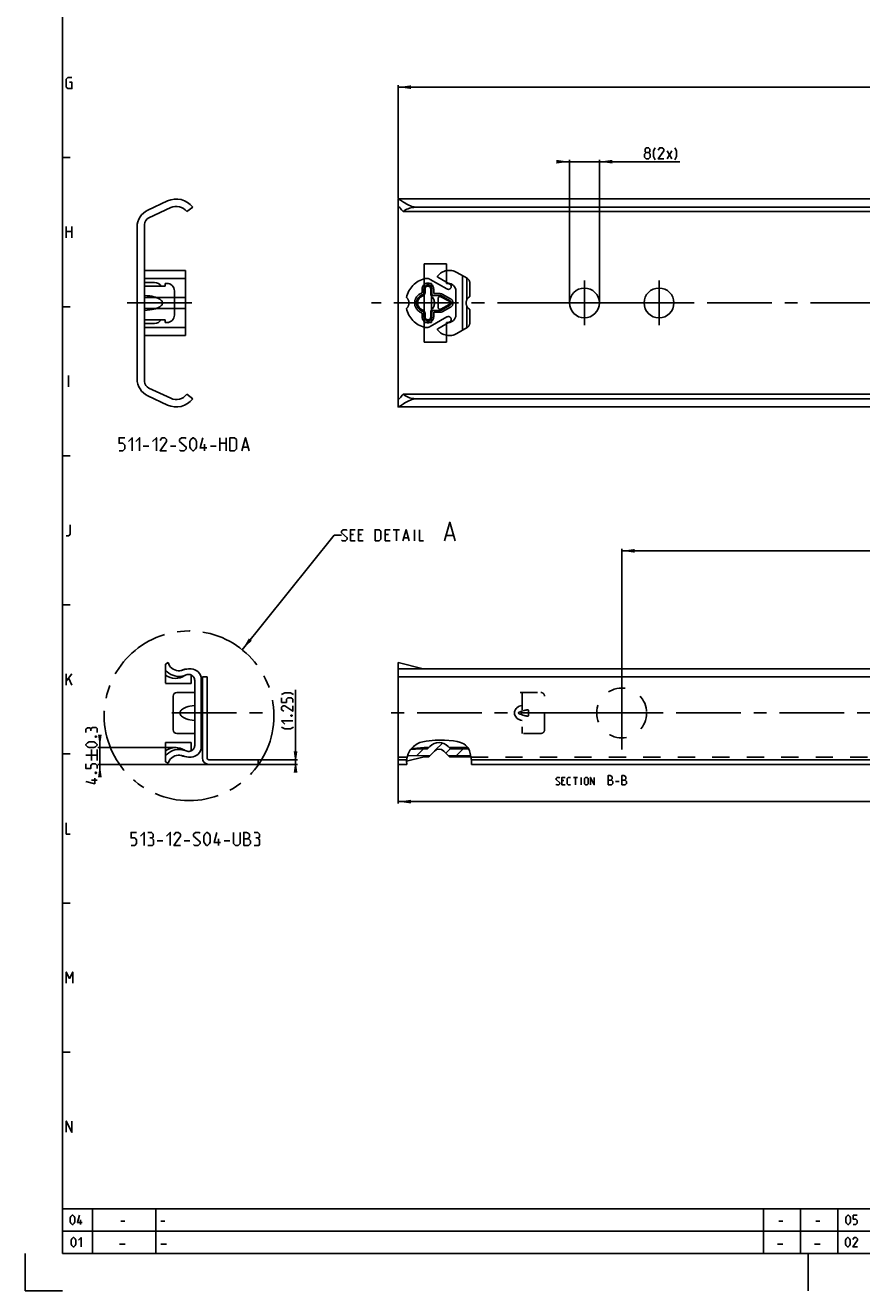
# Model space of a CAD drawing. Extents: x 0 to 971, y 0 to 594.
# Drawn here: x 0 to 224, y 0 to 339 of the extents above; entities that cross this region are included whole.
import ezdxf

# ---------------------------------------------------------------- set-up
doc = ezdxf.new("R2010")
doc.units = 0
doc.header["$LTSCALE"] = 46.255
doc.header["$MEASUREMENT"] = 0
for name, pattern in [('CENTER', [0.6, 0.375, -0.075, 0.075, -0.075]), ('HIDDEN', [0.2, 0.1, -0.1]), ('PHANTOM', [0.8, 0.45, -0.05, 0.1, -0.05, 0.1, -0.05])]:
    doc.linetypes.add(name, pattern=pattern)
doc.layers.get('0').update_dxf_attribs({"linetype": 'CONTINUOUS'})
for name, color, linetype in [('DEFAULT_1', 7, 'CENTER'), ('DEFAULT_2', 8, 'HIDDEN'), ('DEFAULT_3', 7, 'PHANTOM')]:
    doc.layers.add(name, color=color, linetype=linetype)
doc.dimstyles.get("Standard").update_dxf_attribs({"dimtxt": 0.18, "dimasz": 0.18, "dimexe": 0.18, "dimexo": 0.0625, "dimgap": 0.09, "dimtad": 0, "dimtih": 1, "dimtoh": 1, "dimdec": 4, "dimzin": 0, "dimdsep": 46, "dimtxsty": 'Standard', "dimcen": 0.09, "dimadec": 0, "dimazin": 0, "dimtfac": 1, "dimtdec": 4, "dimtofl": 0, "dimtmove": 0, "dimatfit": 3, "dimfxl": 1, "dimtolj": 1, "dimtzin": 0, "dimarcsym": 0})

# ---------------------------------------------------------------- blocks, each defined once
blk = doc.blocks.new('*D8')
at = {"color": 2, "linetype": 'Continuous'}
for p, q in [((160, 164.81), (160, 199)), ((160, 198.5), (347.5, 198.5)), ((535, 198.5), (347.5, 198.5)), ((535, 193.76), (535, 199))]:
    blk.add_line(p, q, dxfattribs=at)
for points in [[(163.5, 199), (160, 198.5), (163.5, 198)], [(531.5, 198), (535, 198.5), (531.5, 199)]]:
    blk.add_solid(points, dxfattribs=at)
blk = doc.blocks.new('*D14')
at = {"color": 2, "linetype": 'Continuous'}
for p, q in [((100, 293.1), (100, 323.4)), ((100, 322.9), (325, 322.9)), ((550, 322.9), (325, 322.9)), ((550, 293.07), (550, 323.4))]:
    blk.add_line(p, q, dxfattribs=at)
for points in [[(103.5, 323.4), (100, 322.9), (103.5, 322.4)], [(546.5, 322.4), (550, 322.9), (546.5, 323.4)]]:
    blk.add_solid(points, dxfattribs=at)
blk = doc.blocks.new('*D15')
at = {"color": 2, "linetype": 'Continuous'}
for p, q in [((146, 302.9), (144, 302.9)), ((144, 302.9), (150, 302.9)), ((146, 265), (146, 303.4)), ((175.58, 302.9), (150, 302.9)), ((154, 265), (154, 303.4)), ((154, 302.9), (175.58, 302.9))]:
    blk.add_line(p, q, dxfattribs=at)
for points in [[(142.5, 302.4), (146, 302.9), (142.5, 303.4)], [(157.5, 303.4), (154, 302.9), (157.5, 302.4)]]:
    blk.add_solid(points, dxfattribs=at)
blk = doc.blocks.new('*D22')
at = {"color": 2, "linetype": 'Continuous'}
for p, q in [((20, 145.71), (20, 147.71)), ((20, 147.71), (20, 143.46)), ((40.44, 145.71), (19.5, 145.71)), ((20, 139.21), (20, 143.46)), ((49.67, 141.21), (19.5, 141.21)), ((20, 141.21), (20, 139.21))]:
    blk.add_line(p, q, dxfattribs=at)
for points in [[(19.5, 149.21), (20, 145.71), (20.5, 149.21)], [(20.5, 137.71), (20, 141.21), (19.5, 137.71)]]:
    blk.add_solid(points, dxfattribs=at)
blk = doc.blocks.new('*D23')
at = {"color": 2, "linetype": 'Continuous'}
for p, q in [((100, 163.23), (100, 130.71)), ((550, 143.2), (550, 130.71)), ((100, 131.21), (325, 131.21)), ((550, 131.21), (325, 131.21))]:
    blk.add_line(p, q, dxfattribs=at)
for points in [[(103.5, 131.71), (100, 131.21), (103.5, 130.71)], [(546.5, 130.71), (550, 131.21), (546.5, 131.71)]]:
    blk.add_solid(points, dxfattribs=at)
blk = doc.blocks.new('*D27')
at = {"color": 2, "linetype": 'Continuous'}
for p, q in [((72.5, 141.84), (72.5, 161.24)), ((62.5, 142.46), (73, 142.46)), ((62.5, 141.21), (73, 141.21)), ((72.5, 142.46), (72.5, 141.84)), ((72.5, 141.21), (72.5, 141.84))]:
    blk.add_line(p, q, dxfattribs=at)
for points in [[(72, 144.71), (72.5, 141.21), (73, 144.71)], [(73, 138.96), (72.5, 142.46), (72, 138.96)]]:
    blk.add_solid(points, dxfattribs=at)

msp = doc.modelspace()

# ---------------------------------------------------------------- linework, layer by layer
at = {"color": 4, "linetype": 'Continuous'}
for p, q in [((10, 10), (10, 584)), ((831, 10), (10, 10))]:
    msp.add_line(p, q, dxfattribs=at)
at = {"color": 5, "linetype": 'Continuous'}
for p, q in [((172.14718, 303.64867), (173.43289, 305.79154)), ((172.14718, 305.79154), (173.43289, 303.64867)), ((11, 282.49999), (11, 285.5)), ((12.5, 285.5), (12.5, 282.49999)), ((11, 284.21427), (12.5, 284.21427)), ((11.57143, 242.5), (11.57143, 245.49999)), ((52.1576, 225.35133), (52.1576, 228.85133)), ((53.9076, 228.85133), (53.9076, 225.35133)), ((31.6576, 226.60133), (33.1576, 226.60133)), ((38.9076, 226.60133), (40.4076, 226.60133)), ((48.07427, 225.35133), (48.07427, 227.10132)), ((49.6576, 226.60133), (51.1576, 226.60133)), ((52.1576, 227.35133), (53.9076, 227.35133)), ((58.4076, 226.35133), (59.74094, 226.35133)), ((98.70367, 204.17021), (100.41796, 204.17021)), ((99.56082, 201.17022), (99.56082, 204.17021)), ((104.41796, 201.17022), (104.41796, 204.17021)), ((88.06082, 202.88451), (87.20368, 202.88451)), ((87.20368, 201.17022), (88.48939, 201.17022)), ((90.20368, 202.88451), (89.34654, 202.88451)), ((89.34654, 201.17022), (90.63224, 201.17022)), ((97.41796, 202.88451), (96.56082, 202.88451)), ((96.56082, 201.17022), (97.84653, 201.17022)), ((101.56082, 202.02736), (102.70367, 202.02736)), ((112.89415, 202.5988), (114.79891, 202.5988)), ((11, 162.50001), (11, 165.49999)), ((11, 163.5), (12.5, 165.49999)), ((11.64286, 164.21429), (12.5, 162.50001)), ((16.25, 143.72123), (19.25, 143.72123)), ((17.75, 142.22122), (17.75, 145.22123)), ((19.25, 142.22122), (19.25, 145.22123)), ((19.25, 137.00694), (17.75, 137.00694)), ((144.51179, 136.86122), (143.94037, 136.86122)), ((147.0356, 137.71837), (148.17846, 137.71837)), ((147.60702, 135.71837), (147.60702, 137.71837)), ((149.13084, 135.71837), (149.13084, 137.71837)), ((158.2856, 136.61123), (159.35703, 136.61123)), ((143.94037, 135.71837), (144.79751, 135.71837)), ((35.37008, 120.70999), (36.87008, 120.70999)), ((42.62009, 120.70999), (44.12008, 120.70999)), ((51.78675, 119.46001), (51.78675, 121.21001)), ((53.37009, 120.70999), (54.87008, 120.70999)), ((14.83333, 17.75), (14.83333, 19)), ((25.60714, 18.64286), (26.67857, 18.64286)), ((36.4, 18.64286), (37.47143, 18.64286)), ((202.10714, 18.64286), (203.17857, 18.64286)), ((212.10714, 18.64286), (213.17858, 18.64286)), ((25.25, 12.5), (26.75, 12.5)), ((36.4, 12.5), (37.9, 12.5)), ((201.75, 12.5), (203.25, 12.5)), ((211.74999, 12.5), (213.25, 12.5))]:
    msp.add_line(p, q, dxfattribs=at)
at = {"color": 2, "linetype": 'Continuous'}
for p, q in [((10, 304), (12, 304)), ((10, 264), (12, 264)), ((10, 224), (12, 224)), ((58.1776, 171.97315), (82.84653, 202.67022)), ((82.84653, 202.67022), (84.84653, 202.67022)), ((10, 184), (12, 184)), ((103.27218, 145.10574), (104.09882, 146.00759)), ((104.09882, 146.00759), (105.0969, 146.70003)), ((105.0969, 146.70003), (105.87163, 147.03552)), ((105.87163, 147.03552), (106.6832, 147.26789)), ((106.6832, 147.26789), (107.51421, 147.43255)), ((107.51421, 147.43255), (109.96792, 147.71421)), ((109.96792, 147.71421), (112.43529, 147.73366)), ((109.99286, 144.98069), (111.92813, 146.91594)), ((112.43529, 147.73366), (114.91264, 147.5058)), ((114.91264, 147.5058), (115.85616, 147.34691)), ((115.85616, 147.34691), (116.76985, 147.09726)), ((116.76985, 147.09726), (117.62295, 146.70003)), ((117.62295, 146.70003), (118.0669, 146.38989)), ((118.0669, 146.38989), (118.46352, 146.02116)), ((118.46352, 146.02116), (118.79498, 145.60125)), ((10, 144), (12, 144)), ((102.28881, 142.16182), (102.39979, 143.13793)), ((102.39979, 143.13793), (102.67959, 144.06297)), ((102.67959, 144.06297), (103.27218, 145.10574)), ((105.02029, 143.54364), (106.86545, 145.38881)), ((112.78629, 144.23858), (114.02374, 145.47602)), ((115.60223, 143.51899), (117.47647, 145.39323)), ((118.79498, 145.60125), (119.15549, 144.87832)), ((119.13776, 143.51899), (119.42921, 143.81043)), ((119.15549, 144.87832), (119.38025, 144.086)), ((119.38025, 144.086), (119.52749, 143.2572)), ((119.52749, 143.2572), (119.66292, 142.1602)), ((102.3115, 141.21), (102.28881, 142.16182)), ((119.66292, 142.1602), (119.66927, 141.21)), ((10, 104), (12, 104)), ((10, 64), (12, 64)), ((10, 22), (635, 22)), ((10, 22), (10, 10)), ((18, 22), (18, 10)), ((35, 22), (35, 10)), ((198, 22), (198, 10)), ((208, 22), (208, 10)), ((218, 22), (218, 10)), ((10, 16), (635, 16)), ((0, 10), (0, 0)), ((10, 10), (635, 10)), ((210, 10), (210, 0)), ((0, 0), (10, 0))]:
    msp.add_line(p, q, dxfattribs=at)
at = {"color": 7, "linetype": 'Continuous'}
for p, q in [((32.88691, 289.9175), (38.17983, 292.38563)), ((100, 239.14181), (100, 292.86711)), ((100.0391, 292.9), (549.96091, 292.9)), ((39.02084, 290.58208), (33.15476, 287.84668)), ((43.30747, 289.5), (44.9, 290.69331)), ((548.65912, 289.5), (101.34088, 289.5)), ((545, 290.69331), (105, 290.69331)), ((30, 244.61404), (30, 285.38596)), ((32, 286.03407), (32, 243.96593)), ((107, 254.5), (107, 275.5)), ((107, 275.5), (113, 275.5)), ((113, 275.5), (113, 270.25)), ((32, 270.5), (34.7, 270.5)), ((32, 269.5), (37.5, 269.5)), ((37.5, 269.5), (37.5, 270.25)), ((37.5, 270.25), (38, 270.25)), ((40, 268.25), (40, 261.75)), ((107, 270.25), (109, 270.25)), ((109, 270.25), (109, 259.75)), ((113, 270.25), (113.5, 270.25)), ((115.5, 268.25), (115.5, 261.75)), ((37.5, 260.5), (32, 260.5)), ((32, 259.5), (34.7, 259.5)), ((37.5, 259.75), (37.5, 260.5)), ((38, 259.75), (37.5, 259.75)), ((107, 259.75), (109, 259.75)), ((113, 259.75), (113, 254.5)), ((113.5, 259.75), (113, 259.75)), ((113, 254.5), (107, 254.5)), ((33.15476, 242.15332), (39.02084, 239.41792)), ((38.17983, 237.61437), (32.88691, 240.0825)), ((43.30747, 240.5), (44.9, 239.30669)), ((100, 237.13289), (100, 239.09)), ((548.65912, 240.5), (101.34088, 240.5)), ((545, 239.30669), (105, 239.30669)), ((100.0391, 237.1), (549.96091, 237.1)), ((38.32708, 168.5), (37.6, 168.08022)), ((37.6, 162.95008), (37.6, 168.08022)), ((42.158, 166.47353), (41.88873, 166.39819)), ((42.32154, 166.53299), (42.158, 166.47353)), ((44.45, 166.81625), (43.8, 166.81625)), ((100, 141.21), (100, 168.50001)), ((106.73499, 166.81625), (100, 168.5)), ((100, 166.81625), (550, 166.81625)), ((42.808, 165.01146), (42.909, 165.07267)), ((42.909, 165.07267), (43.01383, 165.13187)), ((44.45, 162.95), (44.45, 165.20427)), ((45.45, 163.6877), (45.45, 146.3123)), ((47.2, 145.93375), (47.2, 164.06625)), ((47.5, 142.96), (47.5, 164.71)), ((47.5, 164.71), (48.75, 164.71)), ((48.75, 164.71), (48.75, 142.96)), ((100, 164.70999), (549.99999, 164.70999)), ((44.45, 162.95), (37.6, 162.95)), ((45.45, 160.5), (40.65, 160.5)), ((39.65, 159.5), (39.65, 150.5)), ((40.65, 149.5), (45.45, 149.5)), ((44.45, 147.05), (37.6, 147.05)), ((37.6, 141.91978), (37.6, 147.04992)), ((44.45, 144.79573), (44.45, 147.05)), ((107.89348, 145.39322), (108.52512, 146.02487)), ((113.47488, 146.02487), (114.10653, 145.39322)), ((42.158, 143.52647), (42.32154, 143.46701)), ((42.89155, 144.93761), (42.80802, 144.98854)), ((43.8, 143.18375), (44.45, 143.18375)), ((107, 143.25), (102.29094, 142.07274)), ((107.00073, 143.51898), (102.53138, 143.57296)), ((106.99803, 145.39322), (107.89348, 145.39322)), ((107, 143.25), (107, 143.51899)), ((108.22512, 143.25), (107, 143.25)), ((107.00009, 145.71), (108.20775, 145.71)), ((107.00073, 143.51899), (108.49411, 143.51899)), ((108.22513, 143.25), (108.46664, 143.49152)), ((108.49411, 143.51899), (109.76256, 144.78743)), ((113.77487, 143.25), (112.23744, 144.78743)), ((113.50589, 143.51899), (119.48099, 143.51899)), ((119.52838, 143.25), (113.77487, 143.25)), ((113.79227, 145.71), (118.70914, 145.71)), ((114.10651, 145.39323), (118.89871, 145.39323)), ((37.6, 141.91978), (38.32708, 141.5)), ((49.25, 142.46), (62.5, 142.46)), ((62.5, 141.21), (49.25, 141.21)), ((62.5, 141.21), (62.5, 142.46)), ((100, 142.46), (102.32272, 142.46)), ((102.3115, 141.21), (100, 141.21)), ((119.62591, 142.46), (549.99999, 142.46)), ((119.66927, 141.21), (549.99999, 141.21))]:
    msp.add_line(p, q, dxfattribs=at)
at = {"color": 5, "linetype": 'Continuous'}
for points in [[(11.85714, 324.21429), (12.5, 324.21429), (12.5, 322.5), (11.42857, 322.5), (11, 322.92858), (11, 325.07143), (11.42857, 325.49999), (12.5, 325.49999)], [(166.57576, 305.36296), (166.29004, 305.57723), (166.29004, 306.2201), (166.57576, 306.64868), (167.21861, 306.64868), (167.50433, 306.2201), (167.50433, 305.57723), (167.21861, 305.36296), (167.64718, 304.9344), (167.64718, 304.07725), (167.21861, 303.64867), (166.57576, 303.64867), (166.14719, 304.07725)], [(168.9329, 303.43439), (168.50433, 304.29153), (168.50433, 305.79154), (168.9329, 306.64868)], [(171.29004, 303.64867), (169.79004, 303.64867), (171.29004, 305.79154), (171.29004, 306.2201), (170.86148, 306.64868), (170.21861, 306.64868), (169.79004, 306.00582)], [(174.29004, 303.43439), (174.71861, 304.29153), (174.71861, 305.79154), (174.29004, 306.64868)], [(166.14719, 304.07725), (166.14719, 304.9344), (166.57576, 305.36296), (167.21861, 305.36296)], [(25.1576, 225.35133), (26.1576, 225.35133), (26.6576, 225.85132), (26.6576, 226.85131), (26.1576, 227.35133), (25.1576, 227.35133), (25.1576, 228.85133), (26.6576, 228.85133)], [(27.6576, 227.85134), (28.6576, 228.85133), (28.6576, 225.35133)], [(29.6576, 227.85134), (30.6576, 228.85133), (30.6576, 225.35133)], [(34.1576, 227.85134), (35.1576, 228.85133), (35.1576, 225.35133)], [(37.9076, 225.35133), (36.1576, 225.35133), (37.9076, 227.85134), (37.9076, 228.35132), (37.4076, 228.85133), (36.6576, 228.85133), (36.1576, 228.10132)], [(41.4076, 225.60134), (41.6576, 225.35133), (42.6576, 225.35133), (43.1576, 225.85132), (43.1576, 226.35133), (41.4076, 227.85134), (41.4076, 228.35132), (41.9076, 228.85133), (42.9076, 228.85133), (43.1576, 228.60133)], [(44.1576, 226.35133), (44.1576, 227.85134), (44.4076, 228.35132), (44.9076, 228.85133), (45.1576, 228.85133), (45.6576, 228.35132), (45.9076, 227.85134), (45.9076, 226.35133), (45.6576, 225.85132), (45.1576, 225.35133), (44.9076, 225.35133), (44.4076, 225.85132), (44.1576, 226.35133)], [(48.6576, 226.10132), (46.9076, 226.10132), (47.6576, 228.85133)], [(54.9076, 225.35133), (54.9076, 228.85133), (56.1576, 228.85133), (56.6576, 228.35132), (56.6576, 225.85132), (56.1576, 225.35133), (54.9076, 225.35133)], [(58.07427, 225.35133), (59.07427, 228.85133), (60.07427, 225.35133)], [(11, 202.49999), (11.64286, 202.49999), (12.07143, 202.92858), (12.07143, 205.50001)], [(84.84653, 201.3845), (85.06082, 201.17022), (85.91796, 201.17022), (86.34653, 201.59878), (86.34653, 202.02736), (84.84653, 203.31307), (84.84653, 203.74165), (85.2751, 204.17021), (86.13225, 204.17021), (86.34653, 203.95593)], [(87.20368, 201.17022), (87.20368, 204.17021), (88.48939, 204.17021)], [(89.34654, 201.17022), (89.34654, 204.17021), (90.63224, 204.17021)], [(93.84653, 201.17022), (93.84653, 204.17021), (94.91796, 204.17021), (95.34653, 203.74165), (95.34653, 201.59878), (94.91796, 201.17022), (93.84653, 201.17022)], [(96.56082, 201.17022), (96.56082, 204.17021), (97.84653, 204.17021)], [(101.2751, 201.17022), (102.13225, 204.17021), (102.98939, 201.17022)], [(105.7751, 204.17021), (105.7751, 201.17022), (106.84653, 201.17022)], [(112.41796, 201.17022), (113.84654, 206.17023), (115.27511, 201.17022)], [(71.96429, 159.95314), (71.10714, 160.3817), (69.60714, 160.3817), (68.75, 159.95314)], [(71.75, 157.81027), (71.75, 158.66741), (71.32143, 159.09599), (70.46429, 159.09599), (70.03571, 158.66741), (70.03571, 157.81027), (68.75, 157.81027), (68.75, 159.09599)], [(71.75, 156.95312), (71.75, 155.45313), (69.60714, 156.95312), (69.17857, 156.95312), (68.75, 156.52455), (68.75, 155.8817), (69.39286, 155.45313)], [(69.60714, 152.02455), (68.75, 152.8817), (71.75, 152.8817)], [(71.25, 154.38169), (71.39286, 154.45313), (71.46429, 154.45313), (71.60714, 154.38169), (71.60714, 154.23884), (71.46429, 154.16741), (71.39286, 154.16741), (71.25, 154.23884), (71.25, 154.38169)], [(17.53571, 150.64979), (17.32143, 151.00694), (16.67857, 151.00694), (16.25, 150.64979), (16.25, 149.79265)], [(19.25, 149.79265), (19.25, 150.86408), (19.03571, 151.07836), (17.96429, 151.07836), (17.53571, 150.64979), (17.53571, 150.22122)], [(71.96429, 151.16741), (71.10714, 150.73884), (69.60714, 150.73884), (68.75, 151.16741)], [(18.39286, 145.72122), (17.10714, 145.72122), (16.67857, 145.93552), (16.25, 146.36409), (16.25, 146.57837), (16.67857, 147.00694), (17.10714, 147.22123), (18.39286, 147.22123), (18.82143, 147.00694), (19.25, 146.57837), (19.25, 146.36409), (18.82143, 145.93552), (18.39286, 145.72122)], [(18.75, 148.72123), (18.89286, 148.79265), (18.96429, 148.79265), (19.10714, 148.72123), (19.10714, 148.57837), (18.96429, 148.50693), (18.89286, 148.50693), (18.75, 148.57837), (18.75, 148.72123)], [(19.25, 140.07836), (19.25, 140.93551), (18.82143, 141.36408), (17.96429, 141.36408), (17.53571, 140.93551), (17.53571, 140.07836), (16.25, 140.07836), (16.25, 141.36408)], [(18.60714, 137.50693), (18.60714, 136.00694), (16.25, 136.64979)], [(18.75, 139.00694), (18.89286, 139.07837), (18.96429, 139.07837), (19.10714, 139.00694), (19.10714, 138.86409), (18.96429, 138.79265), (18.89286, 138.79265), (18.75, 138.86409), (18.75, 139.00694)], [(142.36893, 135.86123), (142.5118, 135.71837), (143.08322, 135.71837), (143.36893, 136.00408), (143.36893, 136.2898), (142.36893, 137.14694), (142.36893, 137.43266), (142.65465, 137.71837), (143.22608, 137.71837), (143.36893, 137.57551)], [(143.94037, 135.71837), (143.94037, 137.71837), (144.79751, 137.71837)], [(146.22608, 135.71837), (145.65465, 135.71837), (145.36893, 136.00408), (145.36893, 137.43266), (145.65465, 137.71837), (146.22608, 137.71837)], [(150.0356, 136.00408), (150.0356, 137.43266), (150.32132, 137.71837), (150.74989, 137.71837), (151.0356, 137.43266), (151.0356, 136.00408), (150.74989, 135.71837), (150.32132, 135.71837), (150.0356, 136.00408)], [(151.60704, 135.71837), (151.60704, 137.71837), (152.60703, 135.71837), (152.60703, 137.71837)], [(156.32131, 135.71837), (156.32131, 138.21836), (156.85704, 138.21836), (157.0356, 138.15885), (157.39275, 137.86123), (157.39275, 137.32551), (157.0356, 136.96837)], [(156.32131, 136.96837), (157.21417, 136.96837), (157.57131, 136.61123), (157.57131, 136.07552), (157.21417, 135.71837), (156.32131, 135.71837)], [(160.07132, 135.71837), (160.07132, 138.21836), (160.60703, 138.21836), (160.78561, 138.15885), (161.14274, 137.86123), (161.14274, 137.32551), (160.78561, 136.96837)], [(160.07132, 136.96837), (160.96417, 136.96837), (161.32132, 136.61123), (161.32132, 136.07552), (160.96417, 135.71837), (160.07132, 135.71837)], [(11, 125.5), (11, 122.49999), (12.07143, 122.49999)], [(28.37009, 119.46001), (29.37009, 119.46001), (29.87008, 119.96), (29.87008, 120.96), (29.37009, 121.46), (28.37009, 121.46), (28.37009, 122.96001), (29.87008, 122.96001)], [(30.87008, 121.96), (31.87009, 122.96001), (31.87009, 119.46001)], [(33.87009, 121.46), (34.28675, 121.71), (34.28675, 122.45999), (33.87009, 122.96001), (32.87009, 122.96001)], [(37.87008, 121.96), (38.87008, 122.96001), (38.87008, 119.46001)], [(41.62008, 119.46001), (39.87008, 119.46001), (41.62008, 121.96), (41.62008, 122.45999), (41.12009, 122.96001), (40.37009, 122.96001), (39.87008, 122.21)], [(45.12008, 119.71), (45.37009, 119.46001), (46.37009, 119.46001), (46.87008, 119.96), (46.87008, 120.46), (45.12008, 121.96), (45.12008, 122.45999), (45.62009, 122.96001), (46.62009, 122.96001), (46.87008, 122.71)], [(47.87008, 120.46), (47.87008, 121.96), (48.12009, 122.45999), (48.62008, 122.96001), (48.87009, 122.96001), (49.37009, 122.45999), (49.62008, 121.96), (49.62008, 120.46), (49.37009, 119.96), (48.87009, 119.46001), (48.62008, 119.46001), (48.12009, 119.96), (47.87008, 120.46)], [(52.37008, 120.21), (50.62008, 120.21), (51.37008, 122.96001)], [(55.87009, 122.96001), (55.87009, 119.96), (56.37009, 119.46001), (57.12008, 119.46001), (57.62009, 119.96), (57.62009, 122.96001)], [(58.62008, 119.46001), (58.62008, 122.96001), (59.37009, 122.96001), (59.62009, 122.87667), (60.12009, 122.45999), (60.12009, 121.71), (59.62009, 121.21001)], [(62.37008, 121.46), (62.78675, 121.71), (62.78675, 122.45999), (62.37008, 122.96001), (61.37009, 122.96001)], [(32.87009, 119.46001), (34.12009, 119.46001), (34.37008, 119.71), (34.37008, 120.96), (33.87009, 121.46), (33.37008, 121.46)], [(58.62008, 121.21001), (59.87009, 121.21001), (60.37008, 120.70999), (60.37008, 119.96), (59.87009, 119.46001), (58.62008, 119.46001)], [(61.37009, 119.46001), (62.62008, 119.46001), (62.87009, 119.71), (62.87009, 120.96), (62.37008, 121.46), (61.87009, 121.46)], [(11, 82.5), (11, 85.5), (11.85714, 83.78571), (12.71429, 85.5), (12.71429, 82.5)], [(11, 42.5), (11, 45.5), (12.5, 42.5), (12.5, 45.5)], [(12.03571, 18.46429), (12.03571, 19.53572), (12.21429, 19.89285), (12.57143, 20.25), (12.75, 20.25), (13.10714, 19.89285), (13.28571, 19.53572), (13.28571, 18.46429), (13.10714, 18.10714), (12.75, 17.75), (12.57143, 17.75), (12.21429, 18.10714), (12.03571, 18.46429)], [(15.25, 18.28571), (14, 18.28571), (14.53571, 20.25)], [(220.125, 18.46429), (220.125, 19.53572), (220.30358, 19.89285), (220.66071, 20.25), (220.83929, 20.25), (221.19642, 19.89285), (221.375, 19.53572), (221.375, 18.46429), (221.19642, 18.10714), (220.83929, 17.75), (220.66071, 17.75), (220.30358, 18.10714), (220.125, 18.46429)], [(222.08929, 17.75), (222.80358, 17.75), (223.16072, 18.10714), (223.16072, 18.82143), (222.80358, 19.17857), (222.08929, 19.17857), (222.08929, 20.25), (223.16072, 20.25)], [(12.30357, 12.46429), (12.30357, 13.53571), (12.48214, 13.89286), (12.83929, 14.25), (13.01786, 14.25), (13.375, 13.89286), (13.55357, 13.53571), (13.55357, 12.46429), (13.375, 12.10714), (13.01786, 11.75), (12.83929, 11.75), (12.48214, 12.10714), (12.30357, 12.46429)], [(14.26786, 13.53571), (14.98214, 14.25), (14.98214, 11.75)], [(220.03571, 12.46429), (220.03571, 13.53571), (220.21429, 13.89286), (220.57142, 14.25), (220.75, 14.25), (221.10713, 13.89286), (221.28571, 13.53571), (221.28571, 12.46429), (221.10713, 12.10714), (220.75, 11.75), (220.57142, 11.75), (220.21429, 12.10714), (220.03571, 12.46429)], [(223.25, 11.75), (222, 11.75), (223.25, 13.53571), (223.25, 13.89286), (222.89285, 14.25), (222.35714, 14.25), (222, 13.71428)]]:
    msp.add_lwpolyline(points, dxfattribs=at)
at = {"color": 7, "linetype": 'Continuous'}
for points in [[(100, 292.86711), (100.01295, 292.89473), (100.03612, 292.9)], [(100.03612, 292.9), (100.05225, 292.89867), (100.11845, 292.87881), (100.21259, 292.83498), (100.3361, 292.76675), (100.49064, 292.67369), (100.67953, 292.55457)], [(100.67953, 292.55457), (101.16684, 292.23968), (101.47042, 292.04549), (101.81057, 291.83418), (102.17312, 291.61955), (102.54877, 291.41227), (102.92813, 291.22227), (103.30223, 291.05774), (103.66732, 290.9227), (104.02041, 290.81931), (104.36136, 290.74749), (104.68886, 290.70625), (105, 290.69331)], [(100.03613, 290.91), (100.00861, 290.89653), (100, 290.85819)], [(101.34088, 289.5), (101.14112, 289.77565), (100.94759, 290.02277), (100.76642, 290.2394), (100.60182, 290.42461), (100.45613, 290.57867), (100.33191, 290.701), (100.22885, 290.79354), (100.1452, 290.85885), (100.08053, 290.89765), (100.03613, 290.91)], [(101.34088, 289.5), (101.66117, 289.73557), (101.99965, 289.94379), (102.3523, 290.12489), (102.71573, 290.27946), (103.08711, 290.40828), (103.4642, 290.51219), (103.84524, 290.59202), (104.22888, 290.64848), (104.61408, 290.68213), (105, 290.69331)], [(32, 263.00593), (32.73472, 263.0482), (33.38035, 263.12087), (33.94789, 263.21548), (34.44609, 263.32616), (34.88211, 263.44872), (35.26188, 263.58001), (35.59034, 263.7176), (35.87165, 263.8595), (36.10927, 264.00396), (36.30617, 264.14932), (36.46499, 264.29375), (36.58834, 264.43519), (36.67904, 264.57113), (36.74107, 264.69975), (36.77942, 264.82224), (36.79775, 264.94111), (36.79776, 265.05875), (36.77945, 265.17761), (36.74113, 265.30009), (36.67913, 265.42871), (36.58844, 265.56467), (36.46511, 265.70614), (36.30629, 265.85059), (36.10938, 265.99596), (35.87175, 266.14045), (35.59043, 266.28236), (35.26196, 266.41996), (34.88218, 266.55126), (34.44615, 266.67383), (33.94793, 266.78452), (33.38037, 266.87912), (32.73473, 266.9518), (32, 266.99407)], [(107, 266.99407), (106.74092, 266.96101), (106.48911, 266.89969), (106.24864, 266.8116), (106.02314, 266.69876), (105.81567, 266.56359), (105.62872, 266.40876), (105.46419, 266.23707), (105.32347, 266.05129), (105.20751, 265.8541), (105.1169, 265.64806), (105.052, 265.43555), (105.01301, 265.21881), (105, 265), (105.01301, 264.78119), (105.052, 264.56445), (105.1169, 264.35194), (105.20751, 264.1459), (105.32347, 263.94871), (105.46419, 263.76293), (105.62872, 263.59124), (105.81567, 263.43641), (106.02314, 263.30124), (106.24864, 263.1884), (106.48911, 263.10031), (106.74092, 263.03899), (107, 263.00593)], [(100, 239.14181), (100.00861, 239.10347), (100.03613, 239.09)], [(101.16659, 237.76017), (100.67936, 237.44533), (100.49052, 237.32623), (100.33601, 237.2332), (100.21253, 237.16499), (100.11842, 237.12118), (100.05224, 237.10133), (100.03612, 237.1)], [(100.03613, 239.09), (100.08052, 239.10234), (100.14519, 239.14115), (100.22885, 239.20647), (100.33192, 239.29901), (100.45616, 239.42136), (100.60187, 239.57545), (100.76649, 239.76069), (100.94766, 239.97731), (101.14117, 240.22441), (101.34088, 240.5)], [(105, 239.30669), (104.68884, 239.29375), (104.36138, 239.25252), (104.0205, 239.18071), (103.66747, 239.07735), (103.30239, 238.94232), (102.92824, 238.77778), (102.54875, 238.58773), (102.17298, 238.38036), (101.81031, 238.16566), (101.47012, 237.95432), (101.16659, 237.76017)], [(101.34088, 240.5), (101.66117, 240.26443), (101.99965, 240.05621), (102.3523, 239.87511), (102.71573, 239.72054), (103.08711, 239.59172), (103.4642, 239.48781), (103.84524, 239.40798), (104.22888, 239.35152), (104.61408, 239.31787), (105, 239.30669)], [(100.03612, 237.1), (100.01294, 237.10527), (100, 237.13289)], [(37.6, 166.5), (38.01816, 166.05835), (38.49191, 165.67215), (39.01024, 165.35126), (39.56736, 165.09933), (40.14927, 164.9219), (40.74879, 164.82125), (41.3598, 164.79831), (41.96697, 164.8543), (42.56299, 164.98862), (43.1344, 165.19749)], [(41.88873, 166.39819), (41.43507, 166.32902), (40.98221, 166.32939), (40.5315, 166.39892), (40.09638, 166.53598), (39.68834, 166.73673), (39.31351, 166.99826), (38.98373, 167.31263), (38.70576, 167.6728), (38.48451, 168.07278), (38.32708, 168.5)], [(43.8, 166.81625), (43.28876, 166.78345), (42.79837, 166.68881), (42.32154, 166.53299)], [(43.1344, 165.19749), (43.39185, 165.28631), (43.66187, 165.33179), (43.93388, 165.33226), (44.20222, 165.28772), (44.46186, 165.1989), (44.70129, 165.06978), (44.91568, 164.9031), (45.10164, 164.70136), (45.25093, 164.47337), (45.36019, 164.22448), (45.42741, 163.95931), (45.45, 163.6877)], [(45.45, 156.98834), (44.77544, 156.93111), (44.17882, 156.8374), (43.65296, 156.71591), (43.19223, 156.57269), (42.79222, 156.41215), (42.44969, 156.23772), (42.16241, 156.05232), (41.9291, 155.85893), (41.74897, 155.66122), (41.62098, 155.46435), (41.54169, 155.27381), (41.50452, 155.09034), (41.50452, 154.90963), (41.5417, 154.72615), (41.62101, 154.53561), (41.749, 154.33874), (41.92913, 154.14104), (42.16243, 153.94767), (42.4497, 153.76227), (42.79223, 153.58784), (43.19223, 153.42731), (43.65296, 153.28409), (44.17881, 153.1626), (44.77543, 153.06889), (45.45, 153.01166)], [(45.45, 146.3123), (45.42741, 146.04069), (45.36019, 145.77552), (45.25093, 145.52663), (45.10164, 145.29864), (44.91568, 145.0969), (44.70129, 144.93022), (44.46186, 144.8011), (44.20222, 144.71228), (43.93388, 144.66774), (43.66187, 144.66821), (43.39185, 144.71369), (43.1344, 144.80251)], [(43.1344, 144.80251), (42.56299, 145.01138), (41.96697, 145.1457), (41.3598, 145.20169), (40.74879, 145.17875), (40.14927, 145.0781), (39.56736, 144.90067), (39.01024, 144.64874), (38.49191, 144.32785), (38.01816, 143.94165), (37.6, 143.5)], [(38.32708, 141.5), (38.48451, 141.92722), (38.70576, 142.3272), (38.98373, 142.68737), (39.31351, 143.00174), (39.68834, 143.26327), (40.09638, 143.46402), (40.5315, 143.60108), (40.98221, 143.67061), (41.43507, 143.67098)], [(41.43507, 143.67098), (41.88873, 143.60181), (42.158, 143.52647)], [(42.32154, 143.46701), (42.79837, 143.31119), (43.28876, 143.21655), (43.8, 143.18375)], [(43.01385, 144.86813), (42.98407, 144.88451), (42.89155, 144.93761)], [(103.42313, 145.27043), (104.70124, 145.31667), (106.99803, 145.39322)], [(107.00006, 145.71), (105.03531, 145.54933), (103.5813, 145.44299)], [(107.00007, 145.71), (107.00132, 145.6737), (107.00063, 145.56759), (106.99803, 145.39322)]]:
    msp.add_lwpolyline(points, dxfattribs=at)
for centre in [(150, 265), (170, 265)]:
    msp.add_circle(centre, 4, dxfattribs=at)
for centre, radius, start, end in [((40.5, 287.41), 5.49, 36.7305196, 115), ((35, 285.38596), 5, 115, 180), ((40.5, 287.41), 3.5, 36.6655428, 115), ((34, 286.03407), 2, 115, 180), ((34.7, 268.5), 2, 30.0452884, 90), ((38, 268.25), 2, 0, 90), ((113.5, 268.25), 2, 0, 90), ((38, 261.75), 2, 270, 360), ((113.5, 261.75), 2, 270, 0), ((34.7, 261.5), 2, 270, 329.9547116), ((35, 244.61404), 5, 180, 245), ((34, 243.96593), 2, 180, 245), ((40.5, 242.59), 5.49, 245, 323.2694804), ((40.5, 242.59), 3.5, 245, 323.3344572), ((43.8, 161.81625), 5, 90, 113.9003188), ((44.45, 164.06625), 2.75, 0, 90), ((40.3, 169.01), 4.72, 235.1078222, 302.0971372), ((40.65, 159.5), 1, 90, 180), ((47.7, 162.80767), 0.5, 180, 205.8419328), ((45, 161.5), 2.5, 0, 25.8419328), ((40.65, 150.5), 1, 180, 270), ((47.7, 147.19233), 0.5, 154.1580672, 180), ((45, 148.5), 2.5, 334.1580672, 0), ((111, 143.55), 3.5, 45, 135), ((40.3, 140.99), 4.72, 57.9026677, 124.8921778), ((43.8, 148.18375), 5, 246.0996812, 270), ((44.45, 145.93375), 2.75, 270, 0), ((49.25, 142.96), 1.75, 180, 270), ((49.25, 142.96), 0.5, 180, 270), ((111, 143.55), 1.75, 45, 135)]:
    msp.add_arc(centre, radius, start, end, dxfattribs=at)
at = {"color": 2, "linetype": 'Continuous'}
msp.add_solid([(58.1776, 171.97315), (59.98031, 175.01457), (60.7598, 174.38815)], dxfattribs=at)
at = {"layer": 'DEFAULT_1', "color": 2, "linetype": 'CENTER'}
for p, q in [((150, 265), (150, 271)), ((170, 265), (170, 271)), ((27.31228, 265), (47.23046, 265)), ((144, 265), (92.84999, 265)), ((150, 265), (144, 265)), ((150, 265), (150, 259)), ((150, 265), (156, 265)), ((164, 265), (156, 265)), ((170, 265), (164, 265)), ((170, 265), (170, 259)), ((170, 265), (176, 265)), ((227.9999, 265), (176, 265)), ((160, 155), (160, 164.80767)), ((39.3344, 155), (64.5, 155)), ((150.19233, 155), (97.78996, 155)), ((160, 155), (150.19233, 155)), ((160, 155), (160, 145.19233)), ((160, 155), (169.80767, 155)), ((275.19233, 155), (169.80767, 155))]:
    msp.add_line(p, q, dxfattribs=at)
msp.add_circle((43.9204, 154.23204), 22.75993, dxfattribs=at)
at = {"layer": 'DEFAULT_2', "color": 8, "linetype": 'HIDDEN'}
for p, q in [((132.74999, 160.50001), (138.3, 160.50001)), ((133.25001, 160.50001), (133.25001, 149.5)), ((139.30001, 150.5), (139.30001, 159.49999)), ((132.49845, 155.23097), (132.74999, 155.32393)), ((132.74999, 154.67607), (132.49845, 154.76903)), ((135.00001, 154.26559), (135.00001, 155.73441)), ((138.3, 149.5), (132.74999, 149.5)), ((100, 143.18375), (102.41365, 143.18375)), ((119.53656, 143.18375), (550, 143.18375))]:
    msp.add_line(p, q, dxfattribs=at)
for points in [[(133.25001, 153.01167), (132.86741, 153.07913), (132.50783, 153.20294), (132.18274, 153.37638), (131.90064, 153.59112), (131.66689, 153.83836), (131.48434, 154.10975), (131.354, 154.3979), (131.27597, 154.69646), (131.25, 154.99999), (131.27597, 155.30354), (131.354, 155.6021), (131.48434, 155.89025), (131.66689, 156.16164), (131.90064, 156.40888), (132.18274, 156.62362), (132.50783, 156.79706), (132.86741, 156.92087), (133.25001, 156.98833)], [(132.49845, 154.76903), (132.43187, 154.8039), (132.38003, 154.85178), (132.34509, 154.90809), (132.32763, 154.96893), (132.32765, 155.03114), (132.34511, 155.09197), (132.38004, 155.14824), (132.43187, 155.1961), (132.49845, 155.23097)], [(135.00001, 155.73441), (134.97283, 155.7896), (134.89294, 155.82316), (134.76303, 155.8349), (134.58576, 155.82475), (134.3642, 155.79273), (134.10186, 155.73904), (133.80296, 155.6641), (133.47301, 155.56879), (133.11906, 155.45462), (132.74999, 155.32393)], [(132.74999, 154.67607), (133.11906, 154.54538), (133.47301, 154.43121), (133.80296, 154.3359), (134.10186, 154.26096), (134.3642, 154.20727), (134.58576, 154.17525), (134.76303, 154.1651), (134.89294, 154.17684), (134.97283, 154.2104), (135.00001, 154.26559)]]:
    msp.add_lwpolyline(points, dxfattribs=at)
msp.add_circle((160, 155), 6.685, dxfattribs=at)
for centre, start, end in [((138.3, 159.5), 0, 90), ((138.3, 150.5), 270, 0)]:
    msp.add_arc(centre, 1, start, end, dxfattribs=at)
at = {"layer": 'DEFAULT_3', "color": 8, "linetype": 'PHANTOM'}
for p, q in [((43, 273.75), (32, 273.75)), ((43, 271.6), (32, 271.6)), ((43, 256.25001), (43, 273.74999)), ((113.875, 270.04722), (110.65, 271.90918)), ((118.5, 271.62639), (115.75, 273.2141)), ((117.25, 272.34808), (117.25, 257.65192)), ((118.45, 271.65526), (118.45, 265.87178)), ((106.45, 268.75), (106.45, 267.8286)), ((106.95, 268.75), (106.95, 267.8286)), ((107.25, 268.75), (107.25, 267.8286)), ((108.64961, 271.33205), (113.125, 268.74818)), ((108.75, 267.449), (108.75, 268.75)), ((109.05, 267.5), (109.05, 268.75)), ((109.55, 267.5), (109.55, 268.75)), ((119.25, 270.32735), (119.25, 266.73205)), ((43, 266.48829), (32, 266.48829)), ((111.24952, 267.5), (109.55, 267.5)), ((111.24952, 267), (109.55, 267)), ((110.74952, 266.2), (110.74952, 263.8)), ((113.68895, 265.43895), (111.48895, 266.63895)), ((113.8326, 265.70232), (111.6326, 266.90232)), ((114.07203, 266.14126), (111.87203, 267.34126)), ((43, 263.51171), (32, 263.51171)), ((106.45, 262.1714), (106.45, 261.25)), ((106.95, 262.1714), (106.95, 261.25)), ((107.25, 262.1714), (107.25, 261.25)), ((108.75, 261.25), (108.75, 262.551)), ((109.05, 261.25), (109.05, 262.5)), ((109.55, 263), (111.24952, 263)), ((109.55, 261.25), (109.55, 262.5)), ((109.55, 262.5), (111.24952, 262.5)), ((111.48895, 263.36105), (113.68895, 264.56105)), ((111.6326, 263.09768), (113.8326, 264.29768)), ((111.87203, 262.65874), (114.07203, 263.85874)), ((118.45, 264.12822), (118.45, 258.34474)), ((119.25, 263.26795), (119.25, 259.67265)), ((43, 258.4), (32, 258.4)), ((113.125, 261.25182), (108.64961, 258.66795)), ((110.65, 258.09082), (113.875, 259.95278)), ((118.5, 258.37361), (115.75, 256.7859)), ((43, 256.25), (32, 256.25))]:
    msp.add_line(p, q, dxfattribs=at)
for centre, radius, start, end in [((107.64961, 269.6), 2, 60, 104.437301), ((110.75, 272.08238), 0.2, 142.1363536, 240), ((113.75, 269.75), 4, 60, 142.1363536), ((117.75, 270.32735), 1.5, 0, 60), ((108.83388, 265), 6.75, 104.437301, 167.2623466), ((108, 268.75), 1.55, 0, 180), ((108, 268.75), 1.05, 0, 180), ((108, 268.75), 0.75, 0, 180), ((113.5, 269.3977), 0.75, 240, 60), ((100.91396, 265), 2, 311.9143306, 48.0856694), ((107.24952, 265), 2.8, 109.4615025, 250.5384975), ((107.24952, 265), 2.3, 109.4615025, 250.5384975), ((107.24952, 265), 2, 109.4615025, 250.5384975), ((106.25, 267.8286), 0.2, 289.4615025, 0), ((106.25, 267.8286), 0.7, 289.4615025, 0), ((106.25, 267.8286), 1, 289.4615025, 0), ((109.75, 267.449), 1, 180, 224.4040856), ((107.24952, 265), 2.5, 315.5959144, 44.4040856), ((109.55, 267.5), 0.5, 180, 270), ((111.24952, 266.2), 0.5, 61.3895403, 180), ((111.24952, 266.2), 1.3, 61.3895403, 90), ((111.24952, 266.2), 0.8, 61.3895403, 90), ((113.44952, 265), 0.5, 298.6104597, 61.3895403), ((113.44952, 265), 0.8, 298.6104597, 61.3895403), ((113.44952, 265), 1.3, 298.6104597, 61.3895403), ((120.25, 265), 2, 120, 240), ((108.83388, 265), 6.75, 192.7376534, 255.562699), ((106.25, 262.1714), 0.2, 0, 70.5384975), ((106.25, 262.1714), 0.7, 0, 70.5384975), ((106.25, 262.1714), 1, 0, 70.5384975), ((109.75, 262.551), 1, 135.5959144, 180), ((109.55, 262.5), 0.5, 90, 180), ((111.24952, 263.8), 0.5, 180, 298.6104597), ((111.24952, 263.8), 0.8, 270, 298.6104597), ((111.24952, 263.8), 1.3, 270, 298.6104597), ((108, 261.25), 1.55, 180, 0), ((108, 261.25), 1.05, 180, 0), ((107.64961, 260.4), 2, 255.562699, 300), ((108, 261.25), 0.75, 180, 0), ((110.75, 257.91762), 0.2, 120, 217.8636464), ((113.5, 260.6023), 0.75, 300, 120), ((117.75, 259.67265), 1.5, 300, 0.0000012), ((113.75, 260.25), 4, 217.8636464, 300)]:
    msp.add_arc(centre, radius, start, end, dxfattribs=at)

# ---------------------------------------------------------------- dimensions: what is measured, and where the dimension line sits
at = {"color": 2, "linetype": 'Continuous'}
for base, p1, p2, angle, picture, middle in [((100, 322.89867), (550, 293.07477), (100, 293.09562), 180, '*D14', (321.03455, 323.64867)), ((146, 302.89867), (154, 265), (146, 265), 180, '*D15', (168.50433, 303.64867)), ((160, 198.5), (535, 193.75762), (160, 164.80767), 180, '*D8', (346.5988, 199.25)), ((100, 131.21), (550, 143.19673), (100, 163.23148), 180, '*D23', (324.55892, 131.96)), ((72.5, 142.46), (62.5, 141.21), (62.5, 142.46), 90, '*D27', (71.75, 150.73884)), ((20, 145.71), (49.66597, 141.21), (40.4414, 145.71), 90, '*D22', (19.25, 136.00694))]:
    dim = msp.add_linear_dim(base=base, p1=p1, p2=p2, angle=angle, dimstyle='Standard', dxfattribs=at)
    dim.commit()
    dim.dimension.update_dxf_attribs({"geometry": picture, "text_midpoint": middle, "dimtype": 128})

doc.saveas('drawing.dxf')
